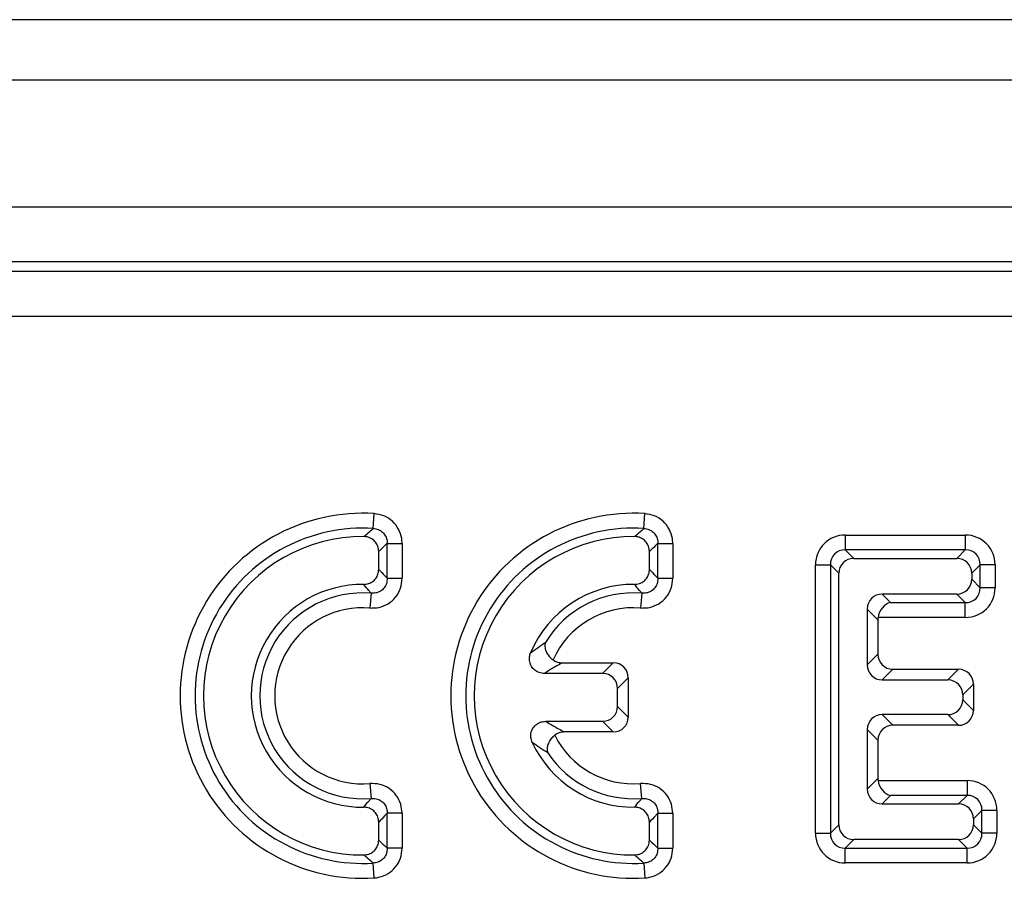
# Model space of a CAD drawing. Units: inches. Extents: x 3 to 84.4, y 1 to 57.5.
# Drawn here: x 17.7 to 19, y 35.3 to 36.4 of the extents above; entities that cross this region are included whole.
import ezdxf

# ---------------------------------------------------------------- set-up
doc = ezdxf.new("R2010")
doc.units = ezdxf.units.IN
doc.header["$LTSCALE"] = 5
doc.header["$MEASUREMENT"] = 0
doc.linetypes.add('SLD-Solid', pattern=[0])

msp = doc.modelspace()

# ---------------------------------------------------------------- linework, layer by layer
at = {"color": 7, "linetype": 'SLD-Solid', "lineweight": 25}
for p, q in [((48.1330179, 36.4242321), (8.9204194, 36.4242321)), ((48.5857738, 36.3454919), (9.2550651, 36.3454919)), ((48.5857738, 36.1801376), (9.2550651, 36.1801376)), ((23.4089081, 36.1092715), (9.3531907, 36.1092715)), ((9.3656965, 36.0967656), (23.3968418, 36.0967656)), ((23.3968418, 36.0379352), (9.3656965, 36.0379352)), ((18.1460175, 35.7620676), (18.1472215, 35.7814161)), ((18.4981826, 35.7620676), (18.4993865, 35.7814161)), ((18.7601254, 35.7534896), (18.916292, 35.7534896)), ((18.7601254, 35.7534896), (18.7601254, 35.7341036)), ((18.916292, 35.7534896), (18.916292, 35.7341036)), ((18.1641996, 35.6971988), (18.1641996, 35.742719)), ((18.1641996, 35.742719), (18.1835855, 35.742719)), ((18.1835855, 35.742719), (18.1835855, 35.6971988)), ((18.5163646, 35.6971988), (18.5163646, 35.742719)), ((18.5163646, 35.742719), (18.5357506, 35.742719)), ((18.5357506, 35.742719), (18.5357506, 35.6971988)), ((18.1531838, 35.7087068), (18.1531838, 35.7320823)), ((18.5053489, 35.7087068), (18.5053489, 35.7320823)), ((18.7601254, 35.7341036), (18.7711411, 35.7230878)), ((18.916292, 35.7341036), (18.7601254, 35.7341036)), ((18.9052762, 35.7230878), (18.916292, 35.7341036)), ((18.7213534, 35.3655253), (18.7213534, 35.7147176)), ((18.7213534, 35.7147176), (18.7407394, 35.7147176)), ((18.7517551, 35.7037019), (18.7407394, 35.7147176)), ((18.7407394, 35.7147176), (18.7407394, 35.3655253)), ((18.7711411, 35.7230878), (18.9052762, 35.7230878)), ((18.935678, 35.7147176), (18.9246622, 35.7037019)), ((18.935678, 35.6850105), (18.935678, 35.7147176)), ((18.9550639, 35.7147176), (18.935678, 35.7147176)), ((18.9550639, 35.7147176), (18.9550639, 35.6850105)), ((18.7517551, 35.3765411), (18.7517551, 35.7037019)), ((18.9246622, 35.7037019), (18.9246622, 35.6960262)), ((18.1641996, 35.6971988), (18.1835855, 35.6971988)), ((18.5163646, 35.6971988), (18.5357506, 35.6971988)), ((18.9246622, 35.6960262), (18.935678, 35.6850105)), ((18.1432532, 35.6778757), (18.1416929, 35.6585526)), ((18.4954183, 35.6778757), (18.4938579, 35.6585526)), ((18.8080676, 35.6766403), (18.8190834, 35.6656245)), ((18.9052762, 35.6766403), (18.8080676, 35.6766403)), ((18.916292, 35.6656245), (18.9052762, 35.6766403)), ((18.9550639, 35.6850105), (18.935678, 35.6850105)), ((18.8190834, 35.6656245), (18.916292, 35.6656245)), ((18.916292, 35.6462385), (18.916292, 35.6656245)), ((18.8025657, 35.6433703), (18.7886816, 35.6572543)), ((18.7886816, 35.6572543), (18.7886816, 35.5844401)), ((18.8025657, 35.6433703), (18.8025657, 35.5983242)), ((18.916292, 35.6462385), (18.8027736, 35.6462385)), ((18.7886816, 35.5844401), (18.8025657, 35.5983242)), ((18.3918547, 35.5872029), (18.4584157, 35.5872029)), ((18.4445317, 35.5733189), (18.4584157, 35.5872029)), ((18.4445317, 35.5733189), (18.3687031, 35.5733189)), ((18.8219516, 35.5789382), (18.8080676, 35.5650542)), ((18.8219516, 35.5789382), (18.907442, 35.5789382)), ((18.893558, 35.5650542), (18.907442, 35.5789382)), ((18.4778017, 35.5678169), (18.4639177, 35.5539329)), ((18.4778017, 35.5678169), (18.4778017, 35.5166741)), ((18.8080676, 35.5650542), (18.893558, 35.5650542)), ((18.926828, 35.5595522), (18.912944, 35.5456682)), ((18.926828, 35.5595522), (18.926828, 35.5252478)), ((18.4639177, 35.5305581), (18.4639177, 35.5539329)), ((18.912944, 35.5456682), (18.912944, 35.5391318)), ((18.912944, 35.5391318), (18.926828, 35.5252478)), ((18.4639177, 35.5305581), (18.4778017, 35.5166741)), ((18.3705207, 35.5111721), (18.4445317, 35.5111721)), ((18.4584157, 35.4972881), (18.4445317, 35.5111721)), ((18.893558, 35.5197459), (18.8080676, 35.5197459)), ((18.8080676, 35.5197459), (18.8219516, 35.5058618)), ((18.907442, 35.5058618), (18.893558, 35.5197459)), ((18.4584157, 35.4972881), (18.394774, 35.4972881)), ((18.7886816, 35.5003599), (18.7886816, 35.4229886)), ((18.8025657, 35.4864759), (18.7886816, 35.5003599)), ((18.907442, 35.5058618), (18.8219516, 35.5058618)), ((18.8025657, 35.4864759), (18.8025657, 35.4368727)), ((18.7886816, 35.4229886), (18.8025657, 35.4368727)), ((18.8027736, 35.4340044), (18.9185705, 35.4340044)), ((18.9185705, 35.4340044), (18.9185705, 35.4146184)), ((18.1416929, 35.4300815), (18.1432532, 35.4107584)), ((18.4954183, 35.4107584), (18.4938579, 35.4300815)), ((18.8190834, 35.4146184), (18.8080676, 35.4036027)), ((18.9185705, 35.4146184), (18.8190834, 35.4146184)), ((18.9075548, 35.4036027), (18.9185705, 35.4146184)), ((18.8080676, 35.4036027), (18.9075548, 35.4036027)), ((18.9379565, 35.3952324), (18.9269408, 35.3842167)), ((18.9379565, 35.3655253), (18.9379565, 35.3952324)), ((18.9573425, 35.3952324), (18.9379565, 35.3952324)), ((18.9573425, 35.3952324), (18.9573425, 35.3655253)), ((18.1531838, 35.3565519), (18.1531838, 35.3799273)), ((18.1641996, 35.3459151), (18.1641996, 35.3914353)), ((18.1835855, 35.3914353), (18.1641996, 35.3914353)), ((18.1835855, 35.3914353), (18.1835855, 35.3459151)), ((18.5053489, 35.3565519), (18.5053489, 35.3799273)), ((18.5163646, 35.3459151), (18.5163646, 35.3914353)), ((18.5163646, 35.3914353), (18.5357506, 35.3914353)), ((18.5357506, 35.3914353), (18.5357506, 35.3459151)), ((18.9269408, 35.3842167), (18.9269408, 35.3765411)), ((18.7407394, 35.3655253), (18.7517551, 35.3765411)), ((18.9269408, 35.3765411), (18.9379565, 35.3655253)), ((18.7213534, 35.3655253), (18.7407394, 35.3655253)), ((18.7711411, 35.3571551), (18.7601254, 35.3461393)), ((18.9075548, 35.3571551), (18.7711411, 35.3571551)), ((18.9185705, 35.3461393), (18.9075548, 35.3571551)), ((18.9573425, 35.3655253), (18.9379565, 35.3655253)), ((18.1835855, 35.3459151), (18.1641996, 35.3459151)), ((18.5163646, 35.3459151), (18.5357506, 35.3459151)), ((18.7601254, 35.3461393), (18.9185705, 35.3461393)), ((18.7601254, 35.3267534), (18.7601254, 35.3461393)), ((18.9185705, 35.3267534), (18.9185705, 35.3461393)), ((18.1472215, 35.307218), (18.1460175, 35.3265666)), ((18.4981826, 35.3265666), (18.4993865, 35.307218)), ((18.9185705, 35.3267534), (18.7601254, 35.3267534))]:
    msp.add_line(p, q, dxfattribs=at)
for centre, radius, start, end in [((18.1324682, 35.5443171), 0.2375576, 86.4394203, 273.5605797), ((18.4846333, 35.5443171), 0.2375576, 86.4394203, 273.5605797), ((18.1324682, 35.5443171), 0.2181716, 86.4394203, 273.5605797), ((18.1324682, 35.5443171), 0.2071559, 89.5942814, 270.4057186), ((18.4846333, 35.5443171), 0.2181716, 86.4394203, 273.5605797), ((18.4846333, 35.5443171), 0.2071559, 89.5942814, 270.4057186), ((18.1324682, 35.5443171), 0.1450091, 89.5365924, 270.4634076), ((18.4846333, 35.5443171), 0.1450091, 89.5365924, 157.3449465), ((18.1324682, 35.5443171), 0.1339934, 85.3833248, 274.6166752), ((18.4846333, 35.5443171), 0.1339934, 85.3833248, 148.7802335), ((18.1324682, 35.5443171), 0.1146074, 85.3833248, 274.6166752), ((18.4846333, 35.5443171), 0.1146074, 85.3833248, 155.9717999), ((18.4846333, 35.5443171), 0.1450091, 204.7186487, 270.4634076), ((18.4846333, 35.5443171), 0.1146074, 206.5988547, 274.6166752), ((18.4846333, 35.5443171), 0.1339934, 213.6743962, 274.6166752)]:
    msp.add_arc(centre, radius, start, end, dxfattribs=at)
for centre, major_axis, ratio, start_param, end_param in [((18.7613309, 35.7135121), (-0.0286913, 0.0286913), 0.970287525, 5.512866274, 7.05350434), ((18.9150865, 35.7135121), (0.0286913, 0.0286913), 0.970287525, 5.512866274, 7.05350434), ((18.7613309, 35.7135121), (0.0151855, -0.0151855), 0.916626281, 2.371273621, 3.911911686), ((18.9150865, 35.7135121), (0.0151855, 0.0151855), 0.916626281, 5.512866274, 7.05350434), ((18.7717439, 35.7030991), (-0.0143457, 0.0143457), 0.970287525, 5.512866274, 7.05350434), ((18.9046735, 35.7030991), (0.0143457, 0.0143457), 0.970287525, 5.512866274, 7.05350434), ((18.9046735, 35.696629), (0.0143457, -0.0143457), 0.970287525, 5.512866274, 7.05350434), ((18.8086704, 35.6566515), (-0.0143457, 0.0143457), 0.970287525, 5.512866274, 7.05350434), ((18.9150865, 35.686216), (0.0151855, -0.0151855), 0.916626281, 5.512866274, 7.05350434), ((18.9150865, 35.686216), (0.0286913, -0.0286913), 0.970287525, 5.512866274, 7.05350434), ((18.8190834, 35.6462385), (0.0077577, 0.0187288), 0.781258333, 0.48750511, 1.883768511), ((18.8225544, 35.6427675), (-0.0143457, 0.0143457), 0.970287525, 0.625944369, 0.770319033), ((18.8225544, 35.5989269), (-0.0143457, -0.0143457), 0.970287525, 5.512866274, 7.05350434), ((18.457813, 35.5672142), (-0.0143457, -0.0143457), 0.970287525, 2.371273621, 3.911911686), ((18.8086704, 35.5850429), (-0.0143457, -0.0143457), 0.970287525, 5.512866274, 7.05350434), ((18.443929, 35.5533302), (-0.0143457, -0.0143457), 0.970287525, 2.371273621, 3.911911686), ((18.9068393, 35.5589495), (0.0143457, 0.0143457), 0.970287525, 5.512866274, 7.05350434), ((18.8929553, 35.5450654), (0.0143457, 0.0143457), 0.970287525, 5.512866274, 7.05350434), ((18.8929553, 35.5397346), (0.0143457, -0.0143457), 0.970287525, 5.512866274, 7.05350434), ((18.443929, 35.5311608), (-0.0143457, 0.0143457), 0.970287525, 2.371273621, 3.911911686), ((18.9068393, 35.5258506), (0.0143457, -0.0143457), 0.970287525, 5.512866274, 7.05350434), ((18.457813, 35.5172768), (-0.0143457, 0.0143457), 0.970287525, 2.371273621, 3.911911686), ((18.8086704, 35.4997571), (-0.0143457, 0.0143457), 0.970287525, 5.512866274, 7.05350434), ((18.8225544, 35.4858731), (-0.0143457, 0.0143457), 0.970287525, 5.512866274, 7.05350434), ((18.8225544, 35.4374754), (-0.0143457, -0.0143457), 0.970287525, 5.512866274, 5.657240938), ((18.8190834, 35.4340044), (-0.0077577, 0.0187288), 0.781258333, 1.257824142, 2.654087544), ((18.9173651, 35.394027), (0.0286913, 0.0286913), 0.970287525, 5.512866274, 7.05350434), ((18.8086704, 35.4235914), (-0.0143457, -0.0143457), 0.970287525, 5.512866274, 7.05350434), ((18.9173651, 35.394027), (0.0151855, 0.0151855), 0.916626281, 5.512866274, 7.05350434), ((18.9069521, 35.3836139), (0.0143457, 0.0143457), 0.970287525, 5.512866274, 7.05350434), ((18.7717439, 35.3771438), (-0.0143457, -0.0143457), 0.970287525, 5.512866274, 7.05350434), ((18.9069521, 35.3771438), (0.0143457, -0.0143457), 0.970287525, 5.512866274, 7.05350434), ((18.7613309, 35.3667308), (-0.0286913, -0.0286913), 0.970287525, 5.512866274, 7.05350434), ((18.7613309, 35.3667308), (0.0151855, 0.0151855), 0.916626281, 2.371273621, 3.911911686), ((18.9173651, 35.3667308), (-0.0151855, 0.0151855), 0.916626281, 2.371273621, 3.911911686), ((18.9173651, 35.3667308), (0.0286913, -0.0286913), 0.970287525, 5.512866274, 7.05350434)]:
    msp.add_ellipse(centre, major_axis=major_axis, ratio=ratio, start_param=start_param, end_param=end_param, dxfattribs=at)
for points, knots in [([(18.1835855, 35.742719), (18.1834852, 35.7448177), (18.1831799, 35.7512056), (18.1795821, 35.7615658), (18.1715048, 35.7719295), (18.1602859, 35.7793314), (18.1515753, 35.7807214), (18.1472215, 35.7814161)], [0, 0, 0, 0, 0.107955181, 0.328597382, 0.550300442, 0.775224946, 1, 1, 1, 1]), ([(18.5357506, 35.742719), (18.5356503, 35.7448177), (18.5353449, 35.7512056), (18.5317472, 35.7615658), (18.5236699, 35.7719295), (18.5124509, 35.7793314), (18.5037404, 35.7807214), (18.4993865, 35.7814161)], [0, 0, 0, 0, 0.107955181, 0.328597382, 0.550300442, 0.775224946, 1, 1, 1, 1]), ([(18.1339351, 35.7514678), (18.1366504, 35.7538892), (18.1406886, 35.7574903), (18.1447026, 35.7609381), (18.1460175, 35.7620676)], [0, 0, 0, 0, 0.672408242, 1, 1, 1, 1]), ([(18.1531838, 35.7320823), (18.1529724, 35.7342799), (18.1525493, 35.7386767), (18.1492009, 35.7445131), (18.1442773, 35.7488589), (18.1388847, 35.7511219), (18.135339, 35.7513697), (18.1339351, 35.7514678)], [0, 0, 0, 0, 0.2171443477, 0.4344475486, 0.6482908206, 0.8607425313, 1, 1, 1, 1]), ([(18.1460175, 35.7620676), (18.148239, 35.761777), (18.1526401, 35.7612014), (18.1583784, 35.7575504), (18.1624237, 35.7522927), (18.1641116, 35.7470183), (18.1641776, 35.7437915), (18.1641996, 35.742719)], [0, 0, 0, 0, 0.227336758, 0.450381052, 0.66929062, 0.890088358, 1, 1, 1, 1]), ([(18.4861002, 35.7514678), (18.4888155, 35.7538892), (18.4928536, 35.7574903), (18.4968676, 35.7609381), (18.4981826, 35.7620676)], [0, 0, 0, 0, 0.672408242, 1, 1, 1, 1]), ([(18.5053489, 35.7320823), (18.5051374, 35.7342799), (18.5047143, 35.7386767), (18.501366, 35.7445131), (18.4964424, 35.7488589), (18.4910498, 35.7511219), (18.4875041, 35.7513697), (18.4861002, 35.7514678)], [0, 0, 0, 0, 0.217144348, 0.434447549, 0.648290821, 0.860742531, 1, 1, 1, 1]), ([(18.4981826, 35.7620676), (18.5004041, 35.761777), (18.5048051, 35.7612014), (18.5105435, 35.7575504), (18.5145888, 35.7522927), (18.5162766, 35.7470183), (18.5163427, 35.7437915), (18.5163646, 35.742719)], [0, 0, 0, 0, 0.227336758, 0.4503810515, 0.6692906196, 0.8900883581, 1, 1, 1, 1]), ([(18.1641996, 35.742719), (18.1629957, 35.7415831), (18.1593215, 35.7381163), (18.1556514, 35.7345082), (18.1531838, 35.7320823)], [0, 0, 0, 0, 0.327643612, 1, 1, 1, 1]), ([(18.5163646, 35.742719), (18.5151608, 35.7415831), (18.5114866, 35.7381163), (18.5078165, 35.7345082), (18.5053489, 35.7320823)], [0, 0, 0, 0, 0.327643612, 1, 1, 1, 1]), ([(18.1336411, 35.6893215), (18.1358414, 35.6895151), (18.1402437, 35.6899026), (18.1461095, 35.6932046), (18.1504931, 35.6980937), (18.1528399, 35.7035597), (18.1530834, 35.7072044), (18.1531838, 35.7087068)], [0, 0, 0, 0, 0.215154603, 0.430471217, 0.642246623, 0.852525283, 1, 1, 1, 1]), ([(18.1531838, 35.7087068), (18.1557615, 35.7060782), (18.1594362, 35.7023309), (18.1631044, 35.6983787), (18.1641996, 35.6971988)], [0, 0, 0, 0, 0.701455577, 1, 1, 1, 1]), ([(18.4858061, 35.6893215), (18.4880064, 35.6895151), (18.4924087, 35.6899026), (18.4982745, 35.6932046), (18.5026582, 35.6980937), (18.5050049, 35.7035597), (18.5052485, 35.7072044), (18.5053489, 35.7087068)], [0, 0, 0, 0, 0.215154603, 0.430471217, 0.642246623, 0.852525283, 1, 1, 1, 1]), ([(18.5053489, 35.7087068), (18.5079265, 35.7060782), (18.5116013, 35.7023309), (18.5152695, 35.6983787), (18.5163646, 35.6971988)], [0, 0, 0, 0, 0.701455577, 1, 1, 1, 1]), ([(18.1432532, 35.6778757), (18.1423059, 35.6790447), (18.139132, 35.6829613), (18.135905, 35.6866992), (18.1336411, 35.6893215)], [0, 0, 0, 0, 0.298463491, 1, 1, 1, 1]), ([(18.1416929, 35.6585526), (18.1456457, 35.6585731), (18.153896, 35.6586159), (18.1657485, 35.6635919), (18.175606, 35.6722657), (18.1823161, 35.6839696), (18.1831625, 35.6927903), (18.1835855, 35.6971988)], [0, 0, 0, 0, 0.184418733, 0.384917417, 0.587428948, 0.79380136, 1, 1, 1, 1]), ([(18.1641996, 35.6971988), (18.1640582, 35.694938), (18.1637788, 35.6904707), (18.1605153, 35.6844499), (18.1555232, 35.6800723), (18.1494463, 35.6777031), (18.1452766, 35.6778193), (18.1432532, 35.6778757)], [0, 0, 0, 0, 0.209591925, 0.414154298, 0.61300969, 0.812213143, 1, 1, 1, 1]), ([(18.4954183, 35.6778757), (18.494471, 35.6790447), (18.4912971, 35.6829613), (18.48807, 35.6866992), (18.4858061, 35.6893215)], [0, 0, 0, 0, 0.29846349, 1, 1, 1, 1]), ([(18.4938579, 35.6585526), (18.4978107, 35.6585731), (18.506061, 35.6586159), (18.5179135, 35.6635919), (18.5277711, 35.6722657), (18.5344812, 35.6839696), (18.5353276, 35.6927903), (18.5357506, 35.6971988)], [0, 0, 0, 0, 0.184418733, 0.384917417, 0.587428948, 0.79380136, 1, 1, 1, 1]), ([(18.5163646, 35.6971988), (18.5162232, 35.694938), (18.5159438, 35.6904707), (18.5126804, 35.6844499), (18.5076883, 35.6800723), (18.5016114, 35.6777031), (18.4974416, 35.6778193), (18.4954183, 35.6778757)], [0, 0, 0, 0, 0.2095919249, 0.4141542983, 0.6130096901, 0.812213143, 1, 1, 1, 1]), ([(18.350813, 35.600172), (18.353988, 35.6025576), (18.3599817, 35.6070611), (18.3668256, 35.6116233), (18.3700441, 35.6137688)], [0, 0, 0, 0, 0.5297280943, 1, 1, 1, 1]), ([(18.3700441, 35.6137688), (18.3700311, 35.6137299), (18.3697522, 35.6128948), (18.3691848, 35.6102632), (18.3694965, 35.6056091), (18.3716889, 35.6000689), (18.3751154, 35.5950187), (18.3783406, 35.5923308), (18.3799572, 35.5909836)], [0, 0, 0, 0, 0.00609894, 0.131036613, 0.38906119, 0.608625726, 0.803833039, 1, 1, 1, 1]), ([(18.3687031, 35.5733189), (18.3664568, 35.5735316), (18.3619609, 35.5739572), (18.3560288, 35.5773552), (18.3516611, 35.5823394), (18.3493211, 35.5884006), (18.3489905, 35.5946151), (18.3502332, 35.5984043), (18.350813, 35.600172)], [0, 0, 0, 0, 0.175872184, 0.351990705, 0.522352155, 0.688176615, 0.854533487, 1, 1, 1, 1]), ([(18.3918547, 35.5872029), (18.3870593, 35.5845346), (18.3787914, 35.579934), (18.371687, 35.5752755), (18.3687031, 35.5733189)], [0, 0, 0, 0, 0.580000804, 1, 1, 1, 1]), ([(18.3799572, 35.5909836), (18.3819124, 35.5898241), (18.3855947, 35.5876403), (18.3898561, 35.5873426), (18.3918547, 35.5872029)], [0, 0, 0, 0, 0.530978235, 1, 1, 1, 1]), ([(18.352911, 35.4836797), (18.3521621, 35.4858161), (18.3506632, 35.4900921), (18.3512703, 35.4969208), (18.3539803, 35.5029789), (18.3585114, 35.5076244), (18.3642273, 35.5106212), (18.3684321, 35.5109893), (18.3705207, 35.5111721)], [0, 0, 0, 0, 0.173198139, 0.34665009, 0.514118623, 0.676643897, 0.839384207, 1, 1, 1, 1]), ([(18.3705207, 35.5111721), (18.373585, 35.5092411), (18.3809855, 35.5045774), (18.3896797, 35.4999812), (18.394774, 35.4972881)], [0, 0, 0, 0, 0.414064551, 1, 1, 1, 1]), ([(18.394774, 35.4972881), (18.3924335, 35.497098), (18.3878634, 35.4967269), (18.3840271, 35.4942238), (18.3821555, 35.4930026)], [0, 0, 0, 0, 0.512135212, 1, 1, 1, 1]), ([(18.3731237, 35.4700214), (18.3696773, 35.4722088), (18.3624624, 35.4767881), (18.3561882, 35.4813151), (18.352911, 35.4836797)], [0, 0, 0, 0, 0.477678008, 1, 1, 1, 1]), ([(18.3821555, 35.4930026), (18.3805936, 35.4915875), (18.3774771, 35.4887641), (18.3742485, 35.4835875), (18.372278, 35.4779964), (18.3721509, 35.4734048), (18.372809, 35.4708538), (18.3731093, 35.4700595), (18.3731237, 35.4700214)], [0, 0, 0, 0, 0.197330051, 0.393719292, 0.614006283, 0.871866736, 0.993859729, 1, 1, 1, 1]), ([(18.1835855, 35.3914353), (18.1832467, 35.3953744), (18.1825396, 35.4035952), (18.1766251, 35.4150084), (18.1671867, 35.4241355), (18.1549812, 35.4298814), (18.1461211, 35.4300148), (18.1416929, 35.4300815)], [0, 0, 0, 0, 0.18445066, 0.384951405, 0.587432553, 0.793804047, 1, 1, 1, 1]), ([(18.5357506, 35.3914353), (18.5354118, 35.3953744), (18.5347047, 35.4035952), (18.5287901, 35.4150084), (18.5193517, 35.4241355), (18.5071463, 35.4298814), (18.4982861, 35.4300148), (18.4938579, 35.4300815)], [0, 0, 0, 0, 0.1844506597, 0.3849514049, 0.5874325527, 0.7938040465, 1, 1, 1, 1]), ([(18.1336411, 35.3993127), (18.1359045, 35.4019344), (18.1391316, 35.4056723), (18.1423055, 35.4095889), (18.1432532, 35.4107584)], [0, 0, 0, 0, 0.701397288, 1, 1, 1, 1]), ([(18.1432532, 35.4107584), (18.1455182, 35.4108002), (18.1499931, 35.4108826), (18.1562576, 35.4081136), (18.1610207, 35.4034886), (18.1638711, 35.3976231), (18.1640923, 35.3934568), (18.1641996, 35.3914353)], [0, 0, 0, 0, 0.20963431, 0.41416949, 0.612998472, 0.812227034, 1, 1, 1, 1]), ([(18.4858061, 35.3993127), (18.48807, 35.4019349), (18.4912971, 35.4056728), (18.494471, 35.4095895), (18.4954183, 35.4107584)], [0, 0, 0, 0, 0.7015365095, 1, 1, 1, 1]), ([(18.4954183, 35.4107584), (18.4976832, 35.4108002), (18.5021581, 35.4108826), (18.5084226, 35.4081136), (18.5131857, 35.4034886), (18.5160362, 35.3976231), (18.5162573, 35.3934568), (18.5163646, 35.3914353)], [0, 0, 0, 0, 0.20963431, 0.41416949, 0.612998472, 0.812227034, 1, 1, 1, 1]), ([(18.1531838, 35.3799273), (18.1529723, 35.382126), (18.1525492, 35.3865251), (18.1491998, 35.3923641), (18.1442754, 35.3967082), (18.1387906, 35.3990104), (18.1351441, 35.3992245), (18.1336411, 35.3993127)], [0, 0, 0, 0, 0.215156132, 0.430473655, 0.642259718, 0.852535847, 1, 1, 1, 1]), ([(18.5053489, 35.3799273), (18.5051374, 35.382126), (18.5047143, 35.3865251), (18.5013648, 35.3923641), (18.4964404, 35.3967082), (18.4909556, 35.3990104), (18.4873092, 35.3992245), (18.4858061, 35.3993127)], [0, 0, 0, 0, 0.215156132, 0.430473655, 0.642259718, 0.852535847, 1, 1, 1, 1]), ([(18.1641996, 35.3914353), (18.1631039, 35.3902549), (18.1594357, 35.3863027), (18.155761, 35.3825554), (18.1531838, 35.3799273)], [0, 0, 0, 0, 0.298683665, 1, 1, 1, 1]), ([(18.5163646, 35.3914353), (18.5152695, 35.3902554), (18.5116013, 35.3863033), (18.5079265, 35.3825559), (18.5053489, 35.3799273)], [0, 0, 0, 0, 0.298544423, 1, 1, 1, 1]), ([(18.1339351, 35.3371664), (18.1361312, 35.3373934), (18.1405249, 35.3378477), (18.1463375, 35.3412373), (18.1506484, 35.3461916), (18.1528731, 35.3516001), (18.1530957, 35.3551474), (18.1531838, 35.3565519)], [0, 0, 0, 0, 0.217145699, 0.434449745, 0.648301704, 0.860751028, 1, 1, 1, 1]), ([(18.1531838, 35.3565519), (18.1556514, 35.354126), (18.1593215, 35.3505179), (18.1629957, 35.347051), (18.1641996, 35.3459151)], [0, 0, 0, 0, 0.672356388, 1, 1, 1, 1]), ([(18.4861002, 35.3371664), (18.4882962, 35.3373934), (18.4926899, 35.3378477), (18.4985025, 35.3412373), (18.5028135, 35.3461916), (18.5050381, 35.3516001), (18.5052607, 35.3551474), (18.5053489, 35.3565519)], [0, 0, 0, 0, 0.2171456989, 0.4344497453, 0.6483017043, 0.8607510281, 1, 1, 1, 1]), ([(18.5053489, 35.3565519), (18.5078165, 35.354126), (18.5114866, 35.3505179), (18.5151608, 35.347051), (18.5163646, 35.3459151)], [0, 0, 0, 0, 0.672356388, 1, 1, 1, 1]), ([(18.1641996, 35.3459151), (18.1640478, 35.3436798), (18.1637473, 35.3392517), (18.1604591, 35.3332975), (18.1554623, 35.3289345), (18.1503034, 35.3269221), (18.1470866, 35.3266552), (18.1460175, 35.3265666)], [0, 0, 0, 0, 0.227352341, 0.450382935, 0.669285785, 0.890093382, 1, 1, 1, 1]), ([(18.1472215, 35.307218), (18.1493101, 35.3074485), (18.1556671, 35.3081501), (18.1657838, 35.3123847), (18.1756257, 35.3210899), (18.1823163, 35.3327466), (18.1831626, 35.3415266), (18.1835855, 35.3459151)], [0, 0, 0, 0, 0.107967197, 0.328614903, 0.550304866, 0.775227542, 1, 1, 1, 1]), ([(18.5163646, 35.3459151), (18.5162129, 35.3436798), (18.5159123, 35.3392517), (18.5126242, 35.3332975), (18.5076274, 35.3289345), (18.5024685, 35.3269221), (18.4992516, 35.3266552), (18.4981826, 35.3265666)], [0, 0, 0, 0, 0.227352341, 0.450382935, 0.669285785, 0.890093382, 1, 1, 1, 1]), ([(18.4993865, 35.307218), (18.5014751, 35.3074485), (18.5078321, 35.3081501), (18.5179488, 35.3123847), (18.5277907, 35.3210899), (18.5344813, 35.3327466), (18.5353276, 35.3415266), (18.5357506, 35.3459151)], [0, 0, 0, 0, 0.107967197, 0.328614903, 0.550304866, 0.775227542, 1, 1, 1, 1]), ([(18.1460175, 35.3265666), (18.1447026, 35.327696), (18.1406886, 35.3311438), (18.1366504, 35.3347449), (18.1339351, 35.3371664)], [0, 0, 0, 0, 0.327591758, 1, 1, 1, 1]), ([(18.4981826, 35.3265666), (18.4968676, 35.327696), (18.4928536, 35.3311438), (18.4888155, 35.3347449), (18.4861002, 35.3371664)], [0, 0, 0, 0, 0.327591758, 1, 1, 1, 1])]:
    msp.add_open_spline(points, degree=3, knots=knots, dxfattribs=at)

doc.saveas('drawing.dxf')
